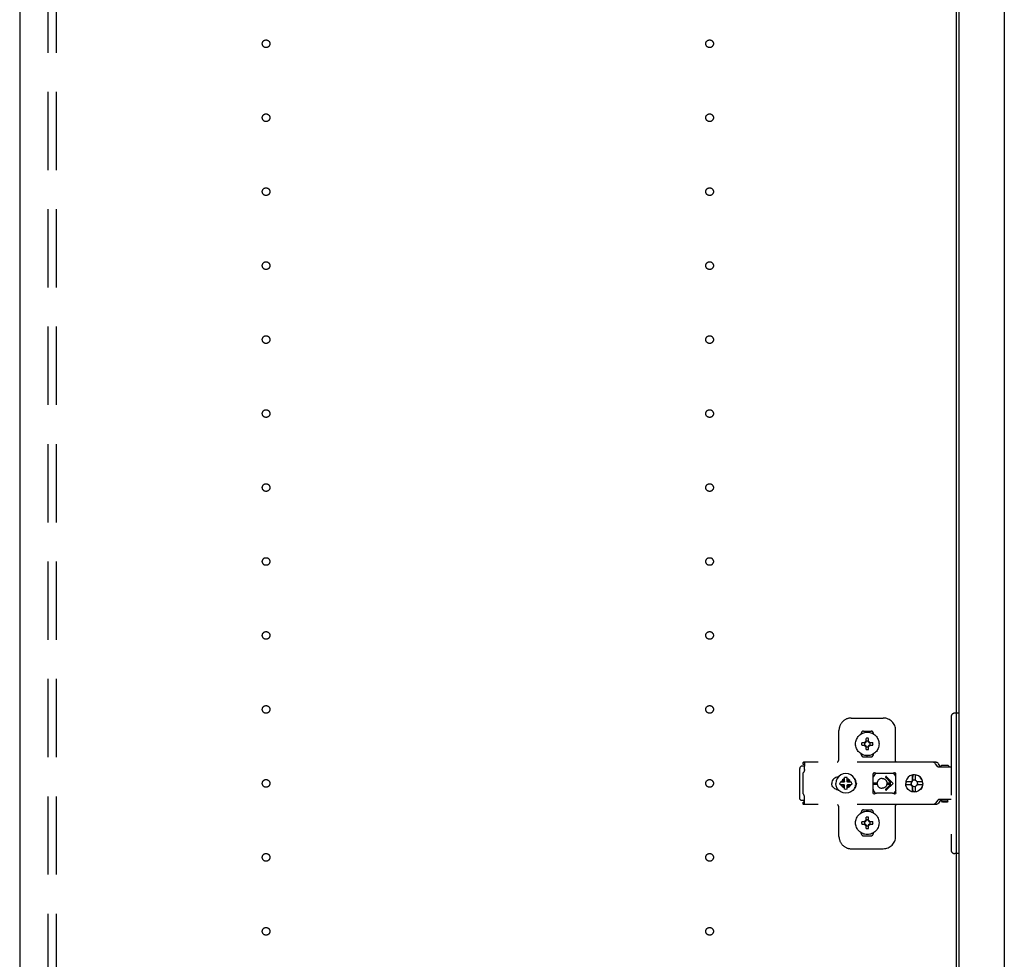
# Model space of a CAD drawing. Extents: x 19 to 1168, y 16 to 831.
# Drawn here: x 234 to 314, y 426 to 502 of the extents above; entities that cross this region are included whole.
import ezdxf

# ---------------------------------------------------------------- set-up
doc = ezdxf.new("R2010")
doc.units = 0
doc.linetypes.add('DASHED2', pattern=[9.525, 6.35, -3.175])
for name, color, linetype in [('KI1', 7, 'CONTINUOUS'), ('KI2', 4, 'CONTINUOUS'), ('OS', 2, 'CONTINUOUS'), ('TS', 6, 'DASHED2')]:
    doc.layers.add(name, color=color, linetype=linetype)

msp = doc.modelspace()

# ---------------------------------------------------------------- linework, layer by layer
at = {"layer": 'KI1'}
for p, q in [((234.08, 578), (234.08, 164)), ((310.08, 578), (310.08, 164))]:
    msp.add_line(p, q, dxfattribs=at)
at = {"layer": 'KI2'}
for p, q in [((310.32, 577.34), (310.32, 164.66)), ((314, 577.34), (314, 164.66))]:
    msp.add_line(p, q, dxfattribs=at)
at = {"layer": 'OS'}
msp.add_line((234.08, 660), (234.08, 150), dxfattribs=at)
at = {"layer": 'TS'}
for p, q in [((236.38, 165.9), (236.38, 576.1)), ((237.08, 165.9), (237.08, 576.1)), ((301.58, 445.3), (304.18, 445.3)), ((309.68, 445.4), (309.68, 434.6)), ((310.32, 445.7), (309.98, 445.7)), ((310.32, 445.7), (310.32, 434.3)), ((300.58, 442), (300.58, 444.3)), ((302.39, 444.014), (302.39, 444.06)), ((302.58, 444.25), (303.18, 444.25)), ((302.776, 443.356), (302.776, 443.65)), ((302.984, 443.356), (302.984, 443.65)), ((303.37, 444.014), (303.37, 444.06)), ((305.18, 441.8), (305.18, 444.3)), ((302.43, 443.304), (302.724, 443.304)), ((302.43, 443.096), (302.724, 443.096)), ((302.69, 443.011), (302.75, 443.071)), ((302.69, 443.011), (302.699, 443.026)), ((302.69, 443.011), (302.705, 443.02)), ((302.691, 443.39), (302.7, 443.375)), ((302.691, 443.39), (302.751, 443.33)), ((302.691, 443.39), (302.706, 443.381)), ((302.699, 443.026), (302.74, 443.09)), ((302.7, 443.375), (302.742, 443.311)), ((302.705, 443.02), (302.769, 443.062)), ((302.706, 443.381), (302.77, 443.34)), ((302.724, 443.304), (302.731, 443.305)), ((302.73, 443.095), (302.724, 443.096)), ((302.735, 443.093), (302.73, 443.095)), ((302.731, 443.305), (302.737, 443.307)), ((302.74, 443.09), (302.735, 443.093)), ((302.737, 443.307), (302.742, 443.311)), ((302.74, 443.09), (302.746, 443.083)), ((302.742, 443.311), (302.746, 443.317)), ((302.746, 443.317), (302.75, 443.33)), ((302.746, 443.083), (302.75, 443.071)), ((302.75, 443.33), (302.751, 443.33)), ((302.75, 443.07), (302.75, 443.071)), ((302.75, 443.07), (302.75, 443.07)), ((302.75, 443.07), (302.763, 443.066)), ((302.751, 443.33), (302.763, 443.334)), ((302.763, 443.334), (302.77, 443.34)), ((302.763, 443.066), (302.769, 443.062)), ((302.773, 443.057), (302.769, 443.062)), ((302.77, 443.34), (302.773, 443.345)), ((302.773, 443.345), (302.775, 443.35)), ((302.775, 443.051), (302.773, 443.057)), ((302.775, 443.35), (302.776, 443.356)), ((302.776, 443.044), (302.775, 443.051)), ((302.776, 442.75), (302.776, 443.044)), ((302.984, 443.356), (302.985, 443.349)), ((302.985, 443.05), (302.984, 443.044)), ((302.984, 442.75), (302.984, 443.044)), ((302.985, 443.349), (302.987, 443.343)), ((302.987, 443.055), (302.985, 443.05)), ((302.987, 443.343), (302.991, 443.338)), ((302.99, 443.06), (302.987, 443.055)), ((302.99, 443.06), (302.997, 443.066)), ((302.99, 443.06), (303.054, 443.019)), ((302.991, 443.338), (303.055, 443.38)), ((302.991, 443.338), (302.997, 443.334)), ((302.997, 443.334), (303.01, 443.33)), ((302.997, 443.066), (303.009, 443.07)), ((303.009, 443.07), (303.01, 443.07)), ((303.009, 443.07), (303.069, 443.01)), ((303.01, 443.329), (303.07, 443.389)), ((303.01, 443.33), (303.01, 443.33)), ((303.01, 443.329), (303.01, 443.33)), ((303.01, 443.329), (303.014, 443.317)), ((303.01, 443.07), (303.014, 443.083)), ((303.01, 443.07), (303.01, 443.07)), ((303.014, 443.317), (303.019, 443.31)), ((303.014, 443.083), (303.018, 443.089)), ((303.023, 443.093), (303.018, 443.089)), ((303.018, 443.089), (303.06, 443.025)), ((303.019, 443.31), (303.061, 443.374)), ((303.019, 443.31), (303.025, 443.307)), ((303.029, 443.095), (303.023, 443.093)), ((303.025, 443.307), (303.03, 443.305)), ((303.036, 443.096), (303.029, 443.095)), ((303.03, 443.305), (303.036, 443.304)), ((303.036, 443.304), (303.33, 443.304)), ((303.036, 443.096), (303.33, 443.096)), ((303.054, 443.019), (303.069, 443.01)), ((303.055, 443.38), (303.07, 443.389)), ((303.06, 443.025), (303.069, 443.01)), ((303.061, 443.374), (303.07, 443.389)), ((302.39, 442.34), (302.39, 442.386)), ((302.58, 442.15), (303.18, 442.15)), ((302.88, 442.22), (302.88, 442.25)), ((303.37, 442.34), (303.37, 442.386)), ((297.415, 441.277), (297.4, 441.2)), ((297.4, 438.8), (297.4, 441.2)), ((297.459, 441.341), (297.415, 441.277)), ((297.523, 441.385), (297.459, 441.341)), ((297.6, 441.4), (297.523, 441.385)), ((297.781, 441.4), (297.6, 441.4)), ((297.689, 441.709), (297.687, 441.697)), ((297.787, 441.697), (297.687, 441.697)), ((297.687, 441.52), (297.687, 441.697)), ((297.781, 441.52), (297.687, 441.52)), ((297.691, 441.72), (297.689, 441.709)), ((308.416, 441.72), (297.691, 441.72)), ((297.782, 441.56), (297.781, 441.483)), ((297.781, 441.483), (297.781, 441.4)), ((297.781, 441.115), (297.781, 441.4)), ((297.784, 441.626), (297.782, 441.56)), ((297.786, 441.677), (297.784, 441.626)), ((297.787, 441.697), (297.786, 441.677)), ((308.232, 441.716), (308.185, 441.72)), ((308.24, 441.715), (308.232, 441.716)), ((308.277, 441.705), (308.24, 441.715)), ((308.294, 441.699), (308.277, 441.705)), ((308.32, 441.688), (308.294, 441.699)), ((308.345, 441.674), (308.32, 441.688)), ((308.36, 441.663), (308.345, 441.674)), ((308.389, 441.639), (308.36, 441.663)), ((308.396, 441.633), (308.389, 441.639)), ((308.426, 441.598), (308.396, 441.633)), ((308.463, 441.716), (308.416, 441.72)), ((308.603, 441.356), (308.426, 441.598)), ((308.508, 441.705), (308.463, 441.716)), ((308.551, 441.688), (308.508, 441.705)), ((308.591, 441.663), (308.551, 441.688)), ((308.626, 441.633), (308.591, 441.663)), ((308.619, 441.339), (308.603, 441.356)), ((308.638, 441.326), (308.619, 441.339)), ((308.656, 441.598), (308.626, 441.633)), ((308.66, 441.318), (308.638, 441.326)), ((308.833, 441.356), (308.656, 441.598)), ((308.683, 441.315), (308.66, 441.318)), ((309.68, 441.315), (308.683, 441.315)), ((308.841, 441.347), (308.833, 441.356)), ((308.849, 441.41), (308.841, 441.38)), ((308.841, 441.32), (308.841, 441.38)), ((309.511, 441.32), (308.841, 441.32)), ((308.871, 441.432), (308.849, 441.41)), ((308.901, 441.44), (308.871, 441.432)), ((308.89, 441.318), (308.883, 441.32)), ((308.913, 441.315), (308.89, 441.318)), ((309.451, 441.44), (308.901, 441.44)), ((308.918, 441.317), (308.908, 441.32)), ((308.92, 441.315), (308.918, 441.317)), ((309.433, 441.317), (309.431, 441.315)), ((309.443, 441.32), (309.433, 441.317)), ((309.481, 441.432), (309.451, 441.44)), ((309.503, 441.41), (309.481, 441.432)), ((309.511, 441.38), (309.503, 441.41)), ((309.511, 441.32), (309.511, 441.38)), ((297.703, 440.878), (297.68, 440.849)), ((297.68, 439.151), (297.68, 440.849)), ((297.723, 440.908), (297.703, 440.878)), ((297.74, 440.94), (297.723, 440.908)), ((297.755, 440.973), (297.74, 440.94)), ((297.766, 441.007), (297.755, 440.973)), ((297.774, 441.043), (297.766, 441.007)), ((297.779, 441.078), (297.774, 441.043)), ((297.781, 441.115), (297.779, 441.078)), ((300.152, 440.368), (300.087, 440.289)), ((300.231, 440.432), (300.152, 440.368)), ((300.321, 440.48), (300.231, 440.432)), ((300.418, 440.51), (300.321, 440.48)), ((300.444, 440.402), (300.363, 440.208)), ((300.519, 440.52), (300.418, 440.51)), ((300.438, 440.512), (300.435, 440.512)), ((300.571, 440.569), (300.444, 440.402)), ((300.534, 440.52), (300.519, 440.52)), ((300.738, 440.696), (300.571, 440.569)), ((300.932, 440.777), (300.738, 440.696)), ((301.14, 440.804), (300.932, 440.777)), ((301.036, 440.372), (300.947, 440.335)), ((301.14, 440.483), (301.036, 440.47)), ((301.036, 440.156), (301.036, 440.47)), ((301.348, 440.777), (301.14, 440.804)), ((301.244, 440.47), (301.14, 440.483)), ((301.244, 440.156), (301.244, 440.47)), ((301.333, 440.335), (301.244, 440.372)), ((301.542, 440.696), (301.348, 440.777)), ((301.709, 440.569), (301.542, 440.696)), ((301.836, 440.402), (301.709, 440.569)), ((301.917, 440.208), (301.836, 440.402)), ((303.352, 440.803), (303.342, 440.765)), ((303.523, 440.778), (303.342, 440.529)), ((303.342, 440.5), (303.342, 440.766)), ((303.342, 440.5), (303.342, 440.5)), ((303.343, 440.498), (303.342, 440.5)), ((303.344, 440.491), (303.343, 440.498)), ((303.344, 440.481), (303.344, 440.491)), ((303.344, 440.47), (303.344, 440.481)), ((303.344, 439.53), (303.344, 440.47)), ((303.353, 440.805), (303.352, 440.803)), ((303.374, 440.836), (303.353, 440.805)), ((303.406, 440.857), (303.374, 440.836)), ((303.44, 440.864), (303.406, 440.857)), ((303.452, 440.862), (303.44, 440.864)), ((303.464, 440.858), (303.452, 440.862)), ((303.475, 440.853), (303.464, 440.858)), ((303.497, 440.842), (303.475, 440.853)), ((303.52, 440.832), (303.497, 440.842)), ((303.543, 440.824), (303.52, 440.832)), ((303.572, 440.816), (303.523, 440.778)), ((303.566, 440.817), (303.543, 440.824)), ((303.591, 440.812), (303.566, 440.817)), ((303.615, 440.808), (303.591, 440.812)), ((303.639, 440.806), (303.615, 440.808)), ((303.664, 440.805), (303.639, 440.806)), ((304.888, 440.805), (303.664, 440.805)), ((304.08, 440.4), (304.132, 440.397)), ((304.132, 440.397), (304.184, 440.386)), ((304.184, 440.386), (304.233, 440.37)), ((304.233, 440.37), (304.257, 440.359)), ((304.374, 440.465), (304.789, 440.05)), ((304.445, 440.535), (304.98, 440)), ((304.896, 440.806), (304.872, 440.805)), ((304.913, 440.806), (304.888, 440.805)), ((304.937, 440.808), (304.913, 440.806)), ((304.962, 440.812), (304.937, 440.808)), ((304.986, 440.817), (304.962, 440.812)), ((305.01, 440.824), (304.986, 440.817)), ((305.009, 440.823), (305.007, 440.823)), ((305.067, 440.778), (305.009, 440.823)), ((305.033, 440.832), (305.01, 440.824)), ((305.056, 440.842), (305.033, 440.832)), ((305.078, 440.853), (305.056, 440.842)), ((305.208, 440.583), (305.067, 440.778)), ((305.089, 440.858), (305.078, 440.853)), ((305.1, 440.862), (305.089, 440.858)), ((305.112, 440.864), (305.1, 440.862)), ((305.146, 440.857), (305.112, 440.864)), ((305.179, 440.836), (305.146, 440.857)), ((305.2, 440.803), (305.179, 440.836)), ((305.208, 440.765), (305.2, 440.803)), ((305.208, 439.235), (305.208, 440.765)), ((306.192, 440.495), (306.081, 440.35)), ((306.337, 440.606), (306.192, 440.495)), ((306.505, 440.676), (306.337, 440.606)), ((306.564, 440.684), (306.505, 440.676)), ((306.554, 440.633), (306.551, 440.604)), ((306.551, 440.237), (306.551, 440.604)), ((306.558, 440.554), (306.554, 440.633)), ((306.564, 440.684), (306.558, 440.554)), ((306.698, 440.7), (306.564, 440.682)), ((306.57, 440.554), (306.564, 440.684)), ((306.576, 440.667), (306.57, 440.554)), ((306.697, 440.683), (306.576, 440.667)), ((306.576, 440.237), (306.576, 440.667)), ((306.806, 440.668), (306.697, 440.683)), ((306.879, 440.676), (306.698, 440.7)), ((306.797, 440.633), (306.794, 440.604)), ((306.794, 440.237), (306.794, 440.604)), ((306.804, 440.632), (306.797, 440.633)), ((306.807, 440.684), (306.804, 440.632)), ((306.866, 440.676), (306.807, 440.684)), ((307.034, 440.606), (306.866, 440.676)), ((307.047, 440.606), (306.879, 440.676)), ((307.179, 440.495), (307.034, 440.606)), ((307.191, 440.495), (307.047, 440.606)), ((307.29, 440.35), (307.179, 440.495)), ((307.302, 440.35), (307.191, 440.495)), ((300.01, 440.101), (300, 440)), ((300.01, 439.899), (300, 440)), ((300.039, 440.199), (300.01, 440.101)), ((300.039, 439.801), (300.01, 439.899)), ((300.087, 440.289), (300.039, 440.199)), ((300.087, 439.711), (300.039, 439.801)), ((300.152, 439.632), (300.087, 439.711)), ((300.231, 439.568), (300.152, 439.632)), ((300.321, 439.52), (300.231, 439.568)), ((300.363, 440.208), (300.336, 440)), ((300.363, 439.792), (300.336, 440)), ((300.444, 439.598), (300.363, 439.792)), ((300.571, 439.431), (300.444, 439.598)), ((300.67, 440.104), (300.657, 440)), ((300.67, 439.896), (300.657, 440)), ((300.984, 440.104), (300.67, 440.104)), ((300.984, 439.896), (300.67, 439.896)), ((300.805, 440.193), (300.768, 440.104)), ((300.805, 439.807), (300.768, 439.896)), ((300.856, 440.26), (300.805, 440.193)), ((300.858, 439.738), (300.805, 439.807)), ((300.84, 440.3), (300.838, 440.301)), ((301.01, 440.129), (300.838, 440.301)), ((300.856, 440.26), (300.838, 440.301)), ((301.011, 439.87), (300.839, 439.698)), ((300.88, 439.716), (300.839, 439.698)), ((300.84, 439.7), (300.839, 439.698)), ((300.878, 440.282), (300.84, 440.3)), ((300.858, 439.738), (300.84, 439.7)), ((300.992, 440.106), (300.856, 440.26)), ((300.994, 439.893), (300.858, 439.738)), ((300.947, 440.335), (300.878, 440.282)), ((301.033, 440.146), (300.878, 440.282)), ((301.034, 439.852), (300.88, 439.716)), ((300.947, 439.665), (300.88, 439.716)), ((301.036, 439.628), (300.947, 439.665)), ((300.997, 440.107), (300.984, 440.104)), ((300.997, 439.893), (300.984, 439.896)), ((301.006, 440.117), (300.997, 440.107)), ((301.006, 439.883), (300.997, 439.893)), ((301.01, 440.13), (301.006, 440.117)), ((301.01, 439.87), (301.006, 439.883)), ((301.023, 440.134), (301.01, 440.13)), ((301.023, 439.866), (301.01, 439.87)), ((301.033, 440.143), (301.023, 440.134)), ((301.033, 439.857), (301.023, 439.866)), ((301.036, 440.156), (301.033, 440.143)), ((301.036, 439.844), (301.033, 439.857)), ((301.036, 439.53), (301.036, 439.844)), ((301.247, 440.143), (301.244, 440.156)), ((301.247, 439.857), (301.244, 439.844)), ((301.244, 439.53), (301.244, 439.844)), ((301.333, 439.665), (301.244, 439.628)), ((301.4, 440.284), (301.246, 440.148)), ((301.257, 440.134), (301.247, 440.143)), ((301.257, 439.866), (301.247, 439.857)), ((301.402, 439.718), (301.247, 439.854)), ((301.27, 440.13), (301.257, 440.134)), ((301.27, 439.87), (301.257, 439.866)), ((301.441, 440.302), (301.269, 440.13)), ((301.274, 440.117), (301.27, 440.13)), ((301.274, 439.883), (301.27, 439.87)), ((301.442, 439.699), (301.27, 439.871)), ((301.283, 440.107), (301.274, 440.117)), ((301.283, 439.893), (301.274, 439.883)), ((301.296, 440.104), (301.283, 440.107)), ((301.296, 439.896), (301.283, 439.893)), ((301.422, 440.262), (301.286, 440.107)), ((301.424, 439.74), (301.288, 439.894)), ((301.61, 440.104), (301.296, 440.104)), ((301.61, 439.896), (301.296, 439.896)), ((301.4, 440.284), (301.333, 440.335)), ((301.402, 439.718), (301.333, 439.665)), ((301.441, 440.302), (301.4, 440.284)), ((301.44, 439.7), (301.402, 439.718)), ((301.44, 440.3), (301.422, 440.262)), ((301.475, 440.193), (301.422, 440.262)), ((301.475, 439.807), (301.424, 439.74)), ((301.442, 439.699), (301.424, 439.74)), ((301.441, 440.302), (301.44, 440.3)), ((301.442, 439.699), (301.44, 439.7)), ((301.512, 440.104), (301.475, 440.193)), ((301.512, 439.896), (301.475, 439.807)), ((301.623, 440), (301.61, 440.104)), ((301.623, 440), (301.61, 439.896)), ((301.836, 439.598), (301.709, 439.431)), ((301.917, 439.792), (301.836, 439.598)), ((301.911, 440.289), (301.855, 440.358)), ((301.911, 439.711), (301.855, 439.642)), ((301.88, 440.296), (301.88, 440.327)), ((301.88, 439.673), (301.88, 439.704)), ((301.959, 440.199), (301.911, 440.289)), ((301.959, 439.801), (301.911, 439.711)), ((301.944, 440), (301.917, 440.208)), ((301.944, 440), (301.917, 439.792)), ((301.92, 440.182), (301.92, 440.272)), ((301.92, 439.728), (301.92, 439.818)), ((301.93, 440.106), (301.93, 440.253)), ((301.93, 439.747), (301.93, 439.894)), ((301.989, 440.101), (301.959, 440.199)), ((301.989, 439.899), (301.959, 439.801)), ((301.999, 440), (301.989, 440.101)), ((301.999, 440), (301.989, 439.899)), ((303.39, 440.05), (303.683, 440.05)), ((303.39, 439.95), (303.683, 439.95)), ((303.68, 439.998), (303.683, 440.05)), ((303.68, 439.998), (303.683, 439.95)), ((304.132, 439.603), (304.08, 439.6)), ((304.184, 439.614), (304.132, 439.603)), ((304.233, 439.63), (304.184, 439.614)), ((304.257, 439.641), (304.233, 439.63)), ((304.257, 440.359), (304.28, 440.346)), ((304.28, 439.654), (304.257, 439.641)), ((304.28, 440.346), (304.302, 440.333)), ((304.302, 439.667), (304.28, 439.654)), ((304.302, 440.333), (304.323, 440.317)), ((304.323, 439.683), (304.302, 439.667)), ((304.323, 440.317), (304.344, 440.301)), ((304.344, 439.699), (304.323, 439.683)), ((304.344, 440.301), (304.363, 440.283)), ((304.363, 439.717), (304.344, 439.699)), ((304.363, 440.283), (304.381, 440.264)), ((304.381, 439.736), (304.363, 439.717)), ((304.374, 439.535), (304.789, 439.95)), ((304.381, 440.264), (304.397, 440.243)), ((304.397, 439.756), (304.381, 439.736)), ((304.397, 440.243), (304.413, 440.222)), ((304.413, 439.778), (304.397, 439.756)), ((304.413, 440.222), (304.426, 440.2)), ((304.426, 439.8), (304.413, 439.778)), ((304.426, 440.2), (304.439, 440.177)), ((304.439, 439.823), (304.426, 439.8)), ((304.439, 440.177), (304.45, 440.153)), ((304.45, 439.847), (304.439, 439.823)), ((304.445, 439.465), (304.98, 440)), ((304.45, 440.153), (304.462, 440.12)), ((304.462, 439.88), (304.45, 439.847)), ((304.462, 440.12), (304.471, 440.085)), ((304.471, 439.915), (304.462, 439.88)), ((304.471, 440.085), (304.475, 440.05)), ((304.475, 439.95), (304.471, 439.915)), ((304.475, 440.05), (304.789, 440.05)), ((304.475, 440.05), (304.48, 440)), ((304.475, 439.95), (304.48, 440)), ((304.475, 439.95), (304.789, 439.95)), ((306.016, 440.122), (306, 440)), ((306.016, 439.878), (306, 440)), ((306.012, 440.181), (306.004, 440.122)), ((306.461, 440.122), (306.004, 440.122)), ((306.461, 439.878), (306.004, 439.878)), ((306.012, 439.819), (306.004, 439.878)), ((306.081, 440.35), (306.012, 440.181)), ((306.081, 439.65), (306.012, 439.819)), ((306.033, 440.122), (306.017, 440)), ((306.033, 439.878), (306.017, 440)), ((306.192, 439.505), (306.081, 439.65)), ((306.449, 440.103), (306.428, 440)), ((306.449, 439.897), (306.428, 440)), ((306.483, 440.191), (306.437, 440.122)), ((306.483, 439.809), (306.437, 439.878)), ((306.468, 440.103), (306.447, 440)), ((306.468, 439.897), (306.447, 440)), ((306.461, 440.122), (306.449, 440.103)), ((306.461, 439.878), (306.449, 439.897)), ((306.526, 440.191), (306.468, 440.103)), ((306.526, 439.809), (306.468, 439.897)), ((306.551, 440.237), (306.483, 440.191)), ((306.551, 439.763), (306.483, 439.809)), ((306.613, 440.249), (306.526, 440.191)), ((306.613, 439.751), (306.526, 439.809)), ((306.576, 440.237), (306.551, 440.237)), ((306.576, 439.763), (306.551, 439.763)), ((306.551, 439.396), (306.551, 439.763)), ((306.594, 440.249), (306.576, 440.237)), ((306.576, 439.333), (306.576, 439.763)), ((306.594, 439.751), (306.576, 439.763)), ((306.697, 440.27), (306.594, 440.249)), ((306.697, 439.73), (306.594, 439.751)), ((306.707, 440.268), (306.613, 440.249)), ((306.707, 439.732), (306.613, 439.751)), ((306.794, 440.251), (306.697, 440.27)), ((306.794, 439.749), (306.697, 439.73)), ((306.863, 440.191), (306.794, 440.237)), ((306.863, 439.809), (306.794, 439.763)), ((306.794, 439.396), (306.794, 439.763)), ((306.909, 440.122), (306.863, 440.191)), ((306.909, 439.878), (306.863, 439.809)), ((307.367, 440.122), (306.909, 440.122)), ((307.367, 439.878), (306.909, 439.878)), ((306.946, 440.103), (306.933, 440.122)), ((306.946, 439.897), (306.933, 439.878)), ((306.966, 440), (306.946, 440.103)), ((306.966, 440), (306.946, 439.897)), ((307.29, 439.65), (307.179, 439.505)), ((307.302, 439.65), (307.191, 439.505)), ((307.359, 440.181), (307.29, 440.35)), ((307.359, 439.819), (307.29, 439.65)), ((307.372, 440.181), (307.302, 440.35)), ((307.372, 439.819), (307.302, 439.65)), ((307.367, 440.122), (307.359, 440.181)), ((307.367, 439.878), (307.359, 439.819)), ((307.377, 440), (307.361, 440.122)), ((307.377, 440), (307.361, 439.878)), ((307.396, 440), (307.372, 440.181)), ((307.396, 440), (307.372, 439.819)), ((297.415, 438.723), (297.4, 438.8)), ((297.703, 439.122), (297.68, 439.151)), ((297.723, 439.092), (297.703, 439.122)), ((297.74, 439.06), (297.723, 439.092)), ((297.755, 439.027), (297.74, 439.06)), ((297.766, 438.993), (297.755, 439.027)), ((297.774, 438.957), (297.766, 438.993)), ((297.779, 438.922), (297.774, 438.957)), ((297.781, 438.885), (297.779, 438.922)), ((297.781, 438.6), (297.781, 438.885)), ((300.418, 439.49), (300.321, 439.52)), ((300.519, 439.48), (300.418, 439.49)), ((300.438, 439.488), (300.435, 439.488)), ((300.534, 439.48), (300.519, 439.48)), ((300.738, 439.304), (300.571, 439.431)), ((300.932, 439.223), (300.738, 439.304)), ((301.14, 439.196), (300.932, 439.223)), ((301.14, 439.517), (301.036, 439.53)), ((301.244, 439.53), (301.14, 439.517)), ((301.348, 439.223), (301.14, 439.196)), ((301.252, 439.21), (301.248, 439.21)), ((301.542, 439.304), (301.348, 439.223)), ((301.709, 439.431), (301.542, 439.304)), ((303.343, 439.502), (303.342, 439.5)), ((303.342, 439.234), (303.342, 439.5)), ((303.523, 439.222), (303.342, 439.471)), ((303.352, 439.197), (303.342, 439.235)), ((303.344, 439.509), (303.343, 439.502)), ((303.344, 439.53), (303.344, 439.519)), ((303.344, 439.519), (303.344, 439.509)), ((303.353, 439.195), (303.352, 439.197)), ((303.374, 439.164), (303.353, 439.195)), ((303.406, 439.143), (303.374, 439.164)), ((303.44, 439.136), (303.406, 439.143)), ((303.452, 439.138), (303.44, 439.136)), ((303.464, 439.142), (303.452, 439.138)), ((303.475, 439.147), (303.464, 439.142)), ((303.497, 439.158), (303.475, 439.147)), ((303.52, 439.168), (303.497, 439.158)), ((303.543, 439.176), (303.52, 439.168)), ((303.572, 439.184), (303.523, 439.222)), ((303.566, 439.183), (303.543, 439.176)), ((303.591, 439.188), (303.566, 439.183)), ((303.615, 439.192), (303.591, 439.188)), ((303.639, 439.194), (303.615, 439.192)), ((303.664, 439.195), (303.639, 439.194)), ((304.888, 439.195), (303.664, 439.195)), ((304.913, 439.194), (304.888, 439.195)), ((304.937, 439.192), (304.913, 439.194)), ((304.962, 439.188), (304.937, 439.192)), ((304.986, 439.183), (304.962, 439.188)), ((305.01, 439.176), (304.986, 439.183)), ((305.009, 439.177), (305.007, 439.177)), ((305.067, 439.222), (305.009, 439.177)), ((305.033, 439.168), (305.01, 439.176)), ((305.056, 439.158), (305.033, 439.168)), ((305.078, 439.147), (305.056, 439.158)), ((305.208, 439.417), (305.067, 439.222)), ((305.089, 439.142), (305.078, 439.147)), ((305.1, 439.138), (305.089, 439.142)), ((305.112, 439.136), (305.1, 439.138)), ((305.146, 439.143), (305.112, 439.136)), ((305.179, 439.164), (305.146, 439.143)), ((305.2, 439.197), (305.179, 439.164)), ((305.208, 439.235), (305.2, 439.197)), ((306.337, 439.394), (306.192, 439.505)), ((306.505, 439.324), (306.337, 439.394)), ((306.564, 439.316), (306.505, 439.324)), ((306.554, 439.367), (306.551, 439.396)), ((306.558, 439.446), (306.554, 439.367)), ((306.564, 439.316), (306.558, 439.446)), ((306.57, 439.446), (306.564, 439.316)), ((306.698, 439.3), (306.564, 439.318)), ((306.576, 439.333), (306.57, 439.446)), ((306.697, 439.317), (306.576, 439.333)), ((306.806, 439.332), (306.697, 439.317)), ((306.879, 439.324), (306.698, 439.3)), ((306.797, 439.367), (306.794, 439.396)), ((306.804, 439.368), (306.797, 439.367)), ((306.807, 439.316), (306.804, 439.368)), ((306.866, 439.324), (306.807, 439.316)), ((307.034, 439.394), (306.866, 439.324)), ((307.047, 439.394), (306.879, 439.324)), ((307.179, 439.505), (307.034, 439.394)), ((307.191, 439.505), (307.047, 439.394)), ((297.459, 438.659), (297.415, 438.723)), ((297.523, 438.615), (297.459, 438.659)), ((297.6, 438.6), (297.523, 438.615)), ((297.781, 438.6), (297.6, 438.6)), ((297.781, 438.48), (297.687, 438.48)), ((297.687, 438.303), (297.687, 438.48)), ((297.787, 438.303), (297.687, 438.303)), ((297.689, 438.291), (297.687, 438.303)), ((297.691, 438.28), (297.689, 438.291)), ((308.416, 438.28), (297.691, 438.28)), ((297.781, 438.517), (297.781, 438.6)), ((297.782, 438.44), (297.781, 438.517)), ((297.784, 438.374), (297.782, 438.44)), ((297.786, 438.323), (297.784, 438.374)), ((297.787, 438.303), (297.786, 438.323)), ((300.58, 435.7), (300.58, 438)), ((305.18, 435.7), (305.18, 438.2)), ((308.232, 438.284), (308.185, 438.28)), ((308.276, 438.294), (308.232, 438.284)), ((308.277, 438.295), (308.276, 438.294)), ((308.32, 438.312), (308.277, 438.295)), ((308.36, 438.337), (308.32, 438.312)), ((308.361, 438.337), (308.36, 438.337)), ((308.396, 438.367), (308.361, 438.337)), ((308.426, 438.402), (308.396, 438.367)), ((308.463, 438.284), (308.416, 438.28)), ((308.603, 438.644), (308.426, 438.402)), ((308.508, 438.295), (308.463, 438.284)), ((308.551, 438.312), (308.508, 438.295)), ((308.591, 438.337), (308.551, 438.312)), ((308.626, 438.367), (308.591, 438.337)), ((308.619, 438.661), (308.603, 438.644)), ((308.638, 438.674), (308.619, 438.661)), ((308.656, 438.402), (308.626, 438.367)), ((308.66, 438.682), (308.638, 438.674)), ((308.833, 438.644), (308.656, 438.402)), ((308.683, 438.685), (308.66, 438.682)), ((309.68, 438.685), (308.683, 438.685)), ((308.848, 438.661), (308.833, 438.644)), ((308.868, 438.674), (308.848, 438.661)), ((308.89, 438.682), (308.868, 438.674)), ((308.913, 438.685), (308.89, 438.682)), ((308.929, 438.55), (308.929, 438.685)), ((309.422, 438.55), (308.929, 438.55)), ((308.989, 438.49), (308.929, 438.55)), ((309.362, 438.49), (308.989, 438.49)), ((309.422, 438.55), (309.362, 438.49)), ((309.422, 438.55), (309.422, 438.685)), ((302.39, 437.614), (302.39, 437.66)), ((302.58, 437.85), (303.18, 437.85)), ((302.776, 436.956), (302.776, 437.25)), ((302.984, 436.956), (302.984, 437.25)), ((303.37, 437.614), (303.37, 437.66)), ((302.43, 436.904), (302.724, 436.904)), ((302.43, 436.696), (302.724, 436.696)), ((302.69, 436.611), (302.75, 436.671)), ((302.69, 436.611), (302.699, 436.626)), ((302.69, 436.611), (302.705, 436.62)), ((302.691, 436.99), (302.7, 436.975)), ((302.691, 436.99), (302.751, 436.93)), ((302.691, 436.99), (302.706, 436.981)), ((302.699, 436.626), (302.74, 436.69)), ((302.7, 436.975), (302.742, 436.911)), ((302.705, 436.62), (302.769, 436.662)), ((302.706, 436.981), (302.77, 436.94)), ((302.724, 436.904), (302.731, 436.905)), ((302.73, 436.695), (302.724, 436.696)), ((302.735, 436.693), (302.73, 436.695)), ((302.731, 436.905), (302.737, 436.907)), ((302.74, 436.69), (302.735, 436.693)), ((302.737, 436.907), (302.742, 436.911)), ((302.74, 436.69), (302.746, 436.683)), ((302.742, 436.911), (302.746, 436.917)), ((302.746, 436.917), (302.75, 436.93)), ((302.746, 436.683), (302.75, 436.671)), ((302.75, 436.93), (302.751, 436.93)), ((302.75, 436.93), (302.75, 436.93)), ((302.75, 436.67), (302.75, 436.671)), ((302.75, 436.67), (302.75, 436.67)), ((302.75, 436.67), (302.763, 436.666)), ((302.751, 436.93), (302.763, 436.934)), ((302.763, 436.934), (302.77, 436.94)), ((302.763, 436.666), (302.769, 436.662)), ((302.773, 436.657), (302.769, 436.662)), ((302.77, 436.94), (302.773, 436.945)), ((302.773, 436.945), (302.775, 436.95)), ((302.775, 436.651), (302.773, 436.657)), ((302.775, 436.95), (302.776, 436.956)), ((302.776, 436.644), (302.775, 436.651)), ((302.776, 436.35), (302.776, 436.644)), ((302.984, 436.956), (302.985, 436.949)), ((302.985, 436.65), (302.984, 436.644)), ((302.984, 436.35), (302.984, 436.644)), ((302.985, 436.949), (302.987, 436.943)), ((302.987, 436.655), (302.985, 436.65)), ((302.987, 436.943), (302.991, 436.938)), ((302.99, 436.66), (302.987, 436.655)), ((302.99, 436.66), (302.997, 436.666)), ((302.99, 436.66), (303.054, 436.619)), ((302.991, 436.938), (303.055, 436.98)), ((302.991, 436.938), (302.997, 436.934)), ((302.997, 436.934), (303.01, 436.93)), ((302.997, 436.666), (303.009, 436.67)), ((303.009, 436.67), (303.01, 436.67)), ((303.009, 436.67), (303.069, 436.61)), ((303.01, 436.929), (303.07, 436.989)), ((303.01, 436.93), (303.01, 436.93)), ((303.01, 436.929), (303.01, 436.93)), ((303.01, 436.929), (303.014, 436.917)), ((303.01, 436.67), (303.014, 436.683)), ((303.014, 436.917), (303.019, 436.91)), ((303.014, 436.683), (303.018, 436.689)), ((303.023, 436.693), (303.018, 436.689)), ((303.018, 436.689), (303.06, 436.625)), ((303.019, 436.91), (303.061, 436.974)), ((303.019, 436.91), (303.025, 436.907)), ((303.029, 436.695), (303.023, 436.693)), ((303.025, 436.907), (303.03, 436.905)), ((303.036, 436.696), (303.029, 436.695)), ((303.03, 436.905), (303.036, 436.904)), ((303.036, 436.904), (303.33, 436.904)), ((303.036, 436.696), (303.33, 436.696)), ((303.054, 436.619), (303.069, 436.61)), ((303.055, 436.98), (303.07, 436.989)), ((303.06, 436.625), (303.069, 436.61)), ((303.061, 436.974), (303.07, 436.989)), ((302.39, 435.94), (302.39, 435.986)), ((302.58, 435.75), (303.18, 435.75)), ((302.88, 435.82), (302.88, 435.85)), ((303.37, 435.94), (303.37, 435.986)), ((301.58, 434.7), (304.18, 434.7)), ((310.32, 434.3), (309.98, 434.3))]:
    msp.add_line(p, q, dxfattribs=at)
for centre, radius in [((254.08, 500), 0.31), ((290.08, 500), 0.31), ((254.08, 494), 0.31), ((290.08, 494), 0.31), ((254.08, 488), 0.31), ((290.08, 488), 0.31), ((254.08, 482), 0.31), ((290.08, 482), 0.31), ((254.08, 476), 0.31), ((290.08, 476), 0.31), ((254.08, 470), 0.31), ((290.08, 470), 0.31), ((254.08, 464), 0.31), ((290.08, 464), 0.31), ((254.08, 458), 0.31), ((290.08, 458), 0.31), ((254.08, 452), 0.31), ((290.08, 452), 0.31), ((254.08, 446), 0.31), ((290.08, 446), 0.31), ((302.88, 443.2), 0.95), ((254.08, 440), 0.31), ((290.08, 440), 0.31), ((302.88, 436.8), 0.95), ((254.08, 434), 0.31), ((290.08, 434), 0.31), ((254.08, 428), 0.31), ((290.08, 428), 0.31)]:
    msp.add_circle(centre, radius, dxfattribs=at)
for centre, radius, start, end in [((301.58, 444.3), 1, 90, 180.00006), ((304.18, 444.3), 1, 0.00004, 90), ((309.98, 445.4), 0.3, 90, 180), ((302.58, 444.06), 0.19, 90, 180.00029), ((302.88, 443.2), 0.462, 76.99144, 103.00788), ((303.18, 444.06), 0.19, 0.00023, 90), ((302.88, 443.2), 0.462, 166.99173, 193.00856), ((302.88, 443.2), 0.234, 153.61476, 206.38579), ((302.88, 443.2), 0.234, 63.61155, 116.38736), ((302.88, 443.2), 0.234, 243.61372, 296.3863), ((302.88, 443.2), 0.234, 333.61376, 26.38692), ((302.88, 443.2), 0.462, 346.99081, 13.00939), ((300.18, 442), 0.4, 315.573, 0), ((302.58, 442.34), 0.19, 179.99989, 270), ((302.88, 443.2), 0.462, 256.99176, 283.00821), ((303.18, 442.34), 0.19, 270, 359.99985), ((305.58, 441.8), 0.4, 180.00003, 191.53697), ((304.08, 440), 0.4, 89.99625, 172.82143), ((304.409, 440.5), 0.05, 44.98953, 225.01013), ((303.39, 440), 0.05, 90, 270), ((304.08, 440), 0.4, 187.18384, 270), ((304.409, 439.5), 0.05, 135.00407, 314.99545), ((300.18, 438), 0.4, 0, 44.427), ((305.58, 438.2), 0.4, 168.46304, 179.99997), ((302.58, 437.66), 0.19, 90, 180.00226), ((302.88, 436.8), 0.462, 76.99534, 103.01067), ((303.18, 437.66), 0.19, 0.00023, 90), ((302.88, 436.8), 0.462, 166.99153, 193.00874), ((302.88, 436.8), 0.234, 153.61488, 206.38567), ((302.88, 436.8), 0.234, 63.607, 116.38429), ((302.88, 436.8), 0.234, 243.6169, 296.38802), ((302.88, 436.8), 0.234, 333.61368, 26.38709), ((302.88, 436.8), 0.462, 346.99139, 13.01193), ((301.58, 435.7), 1, 180.00085, 270.00147), ((302.58, 435.94), 0.19, 179.99542, 269.99265), ((302.88, 436.8), 0.462, 256.99567, 283.00979), ((303.18, 435.94), 0.19, 269.99259, 0.00411), ((304.18, 435.7), 1, 270, 359.99993), ((309.98, 434.6), 0.3, 180, 270)]:
    msp.add_arc(centre, radius, start, end, dxfattribs=at)

doc.saveas('drawing.dxf')
